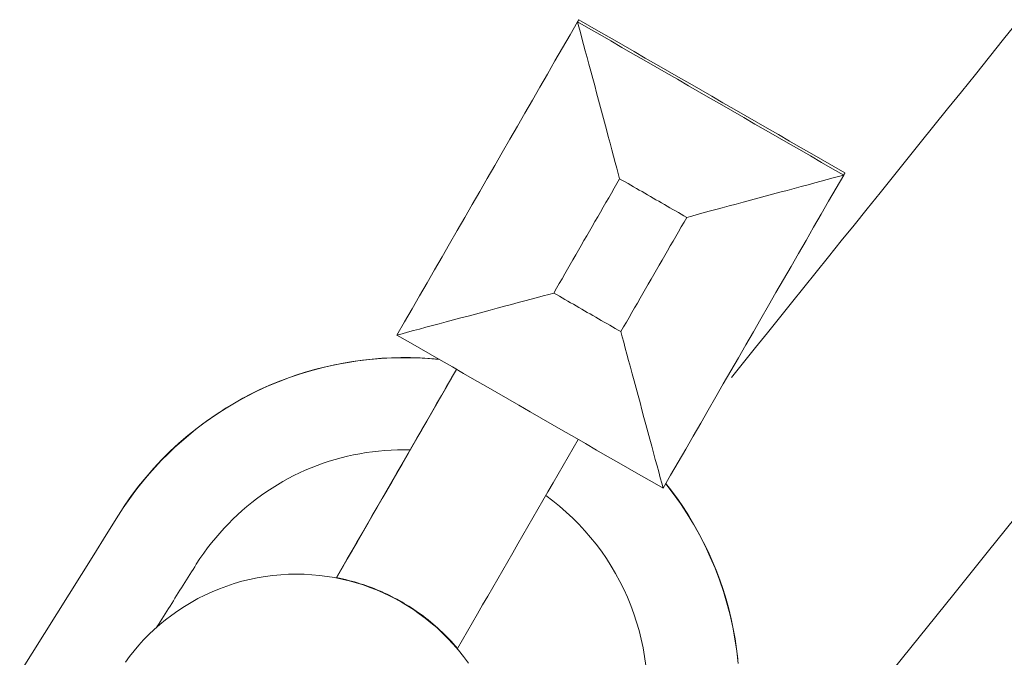
# Model space of a CAD drawing. Units: inches. Extents: x -2 to 500, y 121 to 358.
# Drawn here: x 46 to 47, y 153 to 154 of the extents above; entities that cross this region are included whole.
import ezdxf

# ---------------------------------------------------------------- set-up
doc = ezdxf.new("R2010")
doc.units = ezdxf.units.IN
doc.header["$MEASUREMENT"] = 0
doc.layers.add('Unnamed [1]', color=7, linetype='Continuous', lineweight=0)

msp = doc.modelspace()

# ---------------------------------------------------------------- linework, layer by layer
at = {"layer": 'Unnamed [1]', "color": 1, "linetype": 'Continuous', "lineweight": 0}
for points in [[(47.3380885, 153.6222197), (47.313258, 153.5913326), (47.2886247, 153.560691), (47.2641919, 153.530299), (47.2399626, 153.5001605), (47.2159403, 153.4702796), (47.1921281, 153.4406602), (47.1685292, 153.4113064), (47.1451469, 153.3822222), (47.1219844, 153.3534115), (47.0990451, 153.3248784), (47.0763342, 153.2966297), (47.0538609, 153.2686765), (47.0316341, 153.2410301), (47.0096631, 153.213702), (46.987957, 153.1867034), (46.9665249, 153.1600459), (46.9453566, 153.1337163), (46.9243941, 153.107643), (46.9035725, 153.0817451), (46.8828271, 153.0559419), (46.8620928, 153.0301526), (46.8413048, 153.0042966)], [(46.3347278, 153.0350552), (46.3144691, 153.0368902), (46.2941607, 153.0380003), (46.2738263, 153.0383907), (46.2534894, 153.0380662), (46.2331734, 153.0370319), (46.212902, 153.0352929), (46.1926987, 153.032854), (46.172587, 153.0297203), (46.1525904, 153.0258968), (46.1327325, 153.0213884), (46.1130367, 153.0162003), (46.0935267, 153.0103373), (46.0742259, 153.0038045), (46.0551579, 152.9966068), (46.0363461, 152.9887494), (46.0178143, 152.980237), (45.9995855, 152.9710763), (45.981682, 152.9612791), (45.964126, 152.9508591), (45.9469393, 152.9398295), (45.9301439, 152.928204), (45.9137619, 152.9159959), (45.8978152, 152.9032187), (45.8823259, 152.8898859), (45.867316, 152.8760108), (45.8528074, 152.8616071), (45.8388221, 152.8466881), (45.8253822, 152.8312673), (45.8125096, 152.8153581), (45.8002263, 152.798974), (45.7885544, 152.7821285), (45.7775159, 152.764835)], [(45.7777594, 152.7652575), (45.7856869, 152.7775493), (45.7940265, 152.7897577), (45.8027725, 152.8018655), (45.8119187, 152.8138556), (45.8214594, 152.8257108), (45.8313887, 152.8374139), (45.8417006, 152.8489478), (45.8523893, 152.8602953), (45.8634488, 152.8714392), (45.8748733, 152.8823623), (45.8866569, 152.8930474), (45.8987936, 152.9034775), (45.9112775, 152.9136352), (45.9241028, 152.9235035), (45.9372636, 152.9330652), (45.9507539, 152.9423031), (45.9645679, 152.9511999), (45.9786996, 152.9597387), (45.9931432, 152.9679021), (46.0078927, 152.975673), (46.0229275, 152.9830212), (46.0382171, 152.9899264), (46.0537412, 152.9963862), (46.0694794, 153.0023979), (46.0854114, 153.0079591), (46.1015168, 153.0130672), (46.1177753, 153.0177199), (46.1341666, 153.0219145), (46.1506701, 153.0256486), (46.1672657, 153.0289197), (46.183933, 153.0317252), (46.2006516, 153.0340627), (46.2174011, 153.0359297), (46.2341612, 153.0373236), (46.2509115, 153.038242), (46.2676318, 153.0386824), (46.2843016, 153.0386422), (46.3009005, 153.038119), (46.3174083, 153.0371102), (46.3338046, 153.0356134)], [(46.2836864, 152.8784692), (46.2727337, 152.8786226), (46.2617689, 152.8784895), (46.2508005, 152.8780715), (46.2398371, 152.8773699), (46.2288873, 152.876386), (46.2179596, 152.8751211), (46.2070625, 152.8735768), (46.1962046, 152.8717542), (46.1853944, 152.8696548), (46.1746406, 152.86728), (46.1639516, 152.8646311), (46.153336, 152.8617094), (46.1428023, 152.8585164), (46.1323592, 152.8550534), (46.1220151, 152.8513218), (46.1117786, 152.8473229), (46.1016582, 152.8430581), (46.0916626, 152.8385287), (46.0818002, 152.8337361), (46.0720797, 152.8286818), (46.0625164, 152.8233846), (46.0531201, 152.8178627), (46.0438909, 152.8121161), (46.0348287, 152.8061448), (46.0259336, 152.7999488), (46.0172055, 152.793528), (46.0086445, 152.7868826), (46.0002505, 152.7800124), (45.9920235, 152.7729176), (45.9839636, 152.765598), (45.9760708, 152.7580537), (45.9683449, 152.7502847), (45.9607861, 152.742291), (45.9533944, 152.7340726), (45.9461697, 152.7256295), (45.939112, 152.7169617), (45.9322214, 152.7080691), (45.9254978, 152.6989519), (45.9189413, 152.6896099), (45.9125518, 152.6800433)], [(46.8524424, 152.5075373), (46.8501205, 152.5287807), (46.8470191, 152.5499041), (46.8431474, 152.5708834), (46.8385151, 152.5916949), (46.8331317, 152.6123145), (46.8270065, 152.6327184), (46.8201491, 152.6528826), (46.8125691, 152.6727832), (46.8042758, 152.6923964), (46.7952787, 152.7116981), (46.7855875, 152.7306645), (46.7752114, 152.7492717), (46.7641601, 152.7674957), (46.752443, 152.7853126), (46.7400696, 152.8026986), (46.7270494, 152.8196296)], [(46.7273061, 152.8200637), (46.737783, 152.8065461), (46.7479029, 152.792633), (46.7576516, 152.7783446), (46.767015, 152.7637013), (46.775979, 152.7487236), (46.7845294, 152.7334319), (46.7926522, 152.7178465), (46.8003332, 152.7019878), (46.8075584, 152.6858764), (46.8143135, 152.6695325), (46.8205845, 152.6529765), (46.8263572, 152.636229), (46.8316176, 152.6193102), (46.8363515, 152.6022406), (46.8405449, 152.5850405), (46.8441869, 152.5677309), (46.8472809, 152.5503346), (46.8498335, 152.5328747), (46.8518512, 152.5153745)], [(46.6922245, 152.5043554), (46.6901865, 152.5195814), (46.687594, 152.5347207), (46.6844449, 152.5497473), (46.6807389, 152.5646366), (46.6764848, 152.5793706), (46.6716938, 152.5939328), (46.666377, 152.6083067), (46.6605453, 152.6224758), (46.65421, 152.6364237), (46.647382, 152.6501338), (46.6400725, 152.6635898), (46.6322926, 152.6767751), (46.6240532, 152.6896733), (46.6153656, 152.7022679), (46.6062408, 152.7145424), (46.5966898, 152.7264803), (46.5867238, 152.7380652), (46.5763538, 152.7492805), (46.5655909, 152.7601099), (46.5544463, 152.7705368), (46.5429309, 152.7805448), (46.5310559, 152.7901174), (46.5188323, 152.799238)], [(47.3473627, 152.777705), (47.2872467, 152.7029321), (47.227122, 152.6281491), (47.166989, 152.5533564), (47.1068481, 152.4785543), (47.0466996, 152.4037433), (46.9865439, 152.3289238), (46.9263813, 152.254096), (46.8662123, 152.1792605), (46.8060372, 152.1044175), (46.7458563, 152.0295674), (46.6856701, 151.9547107), (46.6254788, 151.8798476)], [(45.7894189, 152.5100941), (45.7967377, 152.5199552), (45.8044668, 152.529672), (45.8126036, 152.5392199), (45.8211453, 152.5485743), (45.8300894, 152.5577103), (45.839433, 152.5666032), (45.8491736, 152.5752285), (45.8593085, 152.5835612), (45.8698315, 152.5915778), (45.8807233, 152.5992586), (45.891961, 152.6065851), (45.9035218, 152.6135385), (45.9153828, 152.6201003), (45.9275212, 152.6262519), (45.9399141, 152.6319747), (45.9525387, 152.63725), (45.9653722, 152.6420594), (45.9783916, 152.646384), (45.9915743, 152.6502055), (46.0048963, 152.6535089), (46.0183295, 152.6562952), (46.0318447, 152.6585689), (46.0454129, 152.6603346), (46.0590049, 152.661597), (46.0725916, 152.6623608), (46.0861438, 152.6626305), (46.0996324, 152.6624108), (46.1130282, 152.6617064), (46.1263022, 152.6605219), (46.1394251, 152.6588618), (46.1523704, 152.6567335), (46.1651208, 152.6541545), (46.1776618, 152.6511448), (46.1899786, 152.6477245), (46.2020568, 152.6439136), (46.2138815, 152.6397324), (46.2254382, 152.6352009), (46.2367122, 152.6303391), (46.2476889, 152.6251671), (46.2583535, 152.6197051), (46.2686915, 152.6139731)], [(46.1558293, 152.6565885), (46.1611478, 152.6555207), (46.1664179, 152.6543809), (46.1716391, 152.6531705), (46.1768108, 152.6518914), (46.1819324, 152.6505452), (46.1870033, 152.6491335), (46.1920229, 152.647658), (46.1969907, 152.6461204), (46.2019061, 152.6445224), (46.2067685, 152.6428655), (46.2115774, 152.6411516), (46.2163321, 152.6393822), (46.221032, 152.637559), (46.2256767, 152.6356837), (46.2302656, 152.6337579), (46.2347979, 152.6317834), (46.2392733, 152.6297618), (46.243691, 152.6276947), (46.2480506, 152.6255838), (46.2523514, 152.6234309), (46.2565929, 152.6212375), (46.2607745, 152.6190053), (46.2648956, 152.616736), (46.2689556, 152.6144313)], [(46.38451, 152.5083554), (46.3760627, 152.5197793), (46.3672919, 152.5307294), (46.3582291, 152.5412046), (46.3489056, 152.5512043), (46.3393526, 152.5607274), (46.3296016, 152.5697731), (46.3196839, 152.5783405), (46.3096308, 152.5864288), (46.2994737, 152.5940371), (46.2892439, 152.6011645), (46.2789727, 152.6078101), (46.2686915, 152.6139731)], [(46.2689556, 152.6144313), (46.2731561, 152.6119729), (46.2773565, 152.6094375), (46.281555, 152.6068249), (46.2857494, 152.6041347), (46.289938, 152.6013665), (46.2941186, 152.59852), (46.2982893, 152.5955948), (46.3024482, 152.5925905), (46.3065931, 152.5895069), (46.3107223, 152.5863436), (46.3148336, 152.5831001), (46.3189252, 152.5797763), (46.322995, 152.5763716), (46.327041, 152.5728857), (46.3310613, 152.5693184), (46.3350539, 152.5656692), (46.3390168, 152.5619377), (46.3429481, 152.5581237), (46.3468457, 152.5542268), (46.3507077, 152.5502466), (46.3545321, 152.5461828), (46.3583169, 152.5420349), (46.3620602, 152.5378028), (46.3657599, 152.5334859)]]:
    msp.add_lwpolyline(points, dxfattribs=at)
for points in [[(46.5740009, 153.6214743, 0), (46.5609454, 153.5988183, 0), (46.54789, 153.5761622, 0), (46.5348345, 153.5535061, 0), (46.521779, 153.5308501, 0), (46.5087236, 153.508194, 0), (46.4956681, 153.4855379, 0), (46.4826126, 153.4628818, 0), (46.4695572, 153.4402258, 0), (46.4565017, 153.4175697, 0), (46.4434462, 153.3949136, 0), (46.4303908, 153.3722576, 0), (46.4173353, 153.3496015, 0), (46.4042798, 153.3269454, 0), (46.3912244, 153.3042894, 0), (46.3781689, 153.2816333, 0), (46.3651134, 153.2589772, 0), (46.352058, 153.2363212, 0), (46.3390025, 153.2136651, 0), (46.325947, 153.191009, 0), (46.3128916, 153.1683529, 0), (46.2998361, 153.1456969, 0), (46.2867806, 153.1230408, 0), (46.2737252, 153.1003847, 0), (46.2606697, 153.0777287, 0)], [(46.5761475, 153.6251994, 0), (46.576058, 153.6250442, 0), (46.5759686, 153.624889, 0), (46.5758792, 153.6247338, 0), (46.5757897, 153.6245786, 0), (46.5757003, 153.6244234, 0), (46.5756108, 153.6242682, 0), (46.5755214, 153.6241129, 0), (46.575432, 153.6239577, 0), (46.5753425, 153.6238025, 0), (46.5752531, 153.6236473, 0), (46.5751636, 153.6234921, 0), (46.5750742, 153.6233369, 0), (46.5749848, 153.6231817, 0), (46.5748953, 153.6230265, 0), (46.5748059, 153.6228712, 0), (46.5747164, 153.622716, 0), (46.574627, 153.6225608, 0), (46.5745376, 153.6224056, 0), (46.5744481, 153.6222504, 0), (46.5743587, 153.6220952, 0), (46.5742692, 153.62194, 0), (46.5741798, 153.6217848, 0), (46.5740904, 153.6216295, 0), (46.5740009, 153.6214743, 0)], [(47.035778, 153.3553772, 0), (47.0165373, 153.3664645, 0), (46.9972966, 153.3775519, 0), (46.9780559, 153.3886393, 0), (46.9588152, 153.3997267, 0), (46.9395745, 153.4108141, 0), (46.9203338, 153.4219015, 0), (46.901093, 153.4329888, 0), (46.8818523, 153.4440762, 0), (46.8626116, 153.4551636, 0), (46.8433709, 153.466251, 0), (46.8241302, 153.4773384, 0), (46.8048895, 153.4884257, 0), (46.7856488, 153.4995131, 0), (46.766408, 153.5106005, 0), (46.7471673, 153.5216879, 0), (46.7279266, 153.5327753, 0), (46.7086859, 153.5438627, 0), (46.6894452, 153.55495, 0), (46.6702045, 153.5660374, 0), (46.6509638, 153.5771248, 0), (46.6317231, 153.5882122, 0), (46.6124823, 153.5992996, 0), (46.5932416, 153.610387, 0), (46.5740009, 153.6214743, 0)], [(46.5740009, 153.6214743, 0), (46.5763763, 153.6126167, 0), (46.578926, 153.6031089, 0), (46.5816343, 153.5930099, 0), (46.5844852, 153.5823788, 0), (46.587463, 153.5712748, 0), (46.5905517, 153.559757, 0), (46.5937356, 153.5478845, 0), (46.5969987, 153.5357164, 0), (46.6003253, 153.5233118, 0), (46.6036994, 153.5107299, 0), (46.6071052, 153.4980298, 0), (46.6105269, 153.4852705, 0), (46.6139485, 153.4725112, 0), (46.6173544, 153.4598111, 0), (46.6207285, 153.4472292, 0), (46.624055, 153.4348246, 0), (46.6273181, 153.4226565, 0), (46.630502, 153.410784, 0), (46.6335908, 153.3992662, 0), (46.6365685, 153.3881622, 0), (46.6394195, 153.3775311, 0), (46.6421277, 153.3674321, 0), (46.6446775, 153.3579243, 0), (46.6470528, 153.3490667, 0)], [(47.0379246, 153.3591023, 0), (47.0186839, 153.3701896, 0), (46.9994432, 153.381277, 0), (46.9802025, 153.3923644, 0), (46.9609618, 153.4034518, 0), (46.941721, 153.4145392, 0), (46.9224803, 153.4256265, 0), (46.9032396, 153.4367139, 0), (46.8839989, 153.4478013, 0), (46.8647582, 153.4588887, 0), (46.8455175, 153.4699761, 0), (46.8262768, 153.4810635, 0), (46.807036, 153.4921508, 0), (46.7877953, 153.5032382, 0), (46.7685546, 153.5143256, 0), (46.7493139, 153.525413, 0), (46.7300732, 153.5365004, 0), (46.7108325, 153.5475877, 0), (46.6915918, 153.5586751, 0), (46.672351, 153.5697625, 0), (46.6531103, 153.5808499, 0), (46.6338696, 153.5919373, 0), (46.6146289, 153.6030247, 0), (46.5953882, 153.614112, 0), (46.5761475, 153.6251994, 0)], [(47.0379246, 153.3591023, 0), (47.0378352, 153.358947, 0), (47.0377457, 153.3587918, 0), (47.0376563, 153.3586366, 0), (47.0375668, 153.3584814, 0), (47.0374774, 153.3583262, 0), (47.037388, 153.358171, 0), (47.0372985, 153.3580158, 0), (47.0372091, 153.3578606, 0), (47.0371196, 153.3577053, 0), (47.0370302, 153.3575501, 0), (47.0369408, 153.3573949, 0), (47.0368513, 153.3572397, 0), (47.0367619, 153.3570845, 0), (47.0366724, 153.3569293, 0), (47.036583, 153.3567741, 0), (47.0364936, 153.3566189, 0), (47.0364041, 153.3564636, 0), (47.0363147, 153.3563084, 0), (47.0362252, 153.3561532, 0), (47.0361358, 153.355998, 0), (47.0360464, 153.3558428, 0), (47.0359569, 153.3556876, 0), (47.0358675, 153.3555324, 0), (47.035778, 153.3553772, 0)], [(46.6470528, 153.3490667, 0), (46.6422897, 153.340801, 0), (46.6375267, 153.3325352, 0), (46.6327636, 153.3242695, 0), (46.6280005, 153.3160038, 0), (46.6232374, 153.3077381, 0), (46.6184743, 153.2994723, 0), (46.6137112, 153.2912066, 0), (46.6089481, 153.2829409, 0), (46.604185, 153.2746752, 0), (46.5994219, 153.2664094, 0), (46.5946589, 153.2581437, 0), (46.5898958, 153.249878, 0), (46.5851327, 153.2416123, 0), (46.5803696, 153.2333466, 0), (46.5756065, 153.2250808, 0), (46.5708434, 153.2168151, 0), (46.5660803, 153.2085494, 0), (46.5613172, 153.2002837, 0), (46.5565541, 153.1920179, 0), (46.5517911, 153.1837522, 0), (46.547028, 153.1754865, 0), (46.5422649, 153.1672208, 0), (46.5375018, 153.158955, 0), (46.5327387, 153.1506893, 0)], [(46.7634614, 153.2819867, 0), (46.758611, 153.2847817, 0), (46.7537607, 153.2875767, 0), (46.7489103, 153.2903717, 0), (46.74406, 153.2931667, 0), (46.7392096, 153.2959617, 0), (46.7343592, 153.2987567, 0), (46.7295089, 153.3015517, 0), (46.7246585, 153.3043467, 0), (46.7198082, 153.3071417, 0), (46.7149578, 153.3099367, 0), (46.7101075, 153.3127317, 0), (46.7052571, 153.3155267, 0), (46.7004068, 153.3183217, 0), (46.6955564, 153.3211167, 0), (46.690706, 153.3239117, 0), (46.6858557, 153.3267067, 0), (46.6810053, 153.3295017, 0), (46.676155, 153.3322967, 0), (46.6713046, 153.3350917, 0), (46.6664543, 153.3378867, 0), (46.6616039, 153.3406817, 0), (46.6567535, 153.3434767, 0), (46.6519032, 153.3462717, 0), (46.6470528, 153.3490667, 0)], [(46.7224468, 152.8116315, 0), (46.7355023, 152.8342876, 0), (46.7485578, 152.8569436, 0), (46.7616132, 152.8795997, 0), (46.7746687, 152.9022558, 0), (46.7877242, 152.9249118, 0), (46.8007796, 152.9475679, 0), (46.8138351, 152.970224, 0), (46.8268906, 152.9928801, 0), (46.839946, 153.0155361, 0), (46.8530015, 153.0381922, 0), (46.866057, 153.0608483, 0), (46.8791124, 153.0835043, 0), (46.8921679, 153.1061604, 0), (46.9052234, 153.1288165, 0), (46.9182788, 153.1514725, 0), (46.9313343, 153.1741286, 0), (46.9443898, 153.1967847, 0), (46.9574452, 153.2194407, 0), (46.9705007, 153.2420968, 0), (46.9835562, 153.2647529, 0), (46.9966116, 153.287409, 0), (47.0096671, 153.310065, 0), (47.0227226, 153.3327211, 0), (47.035778, 153.3553772, 0)], [(47.035778, 153.3553772, 0), (47.0269234, 153.3529908, 0), (47.0174187, 153.3504293, 0), (47.0073231, 153.3477084, 0), (46.9966956, 153.3448443, 0), (46.9855953, 153.3418527, 0), (46.9740813, 153.3387496, 0), (46.9622128, 153.335551, 0), (46.9500487, 153.3322728, 0), (46.9376483, 153.3289308, 0), (46.9250706, 153.3255411, 0), (46.9123747, 153.3221195, 0), (46.8996197, 153.3186819, 0), (46.8868647, 153.3152444, 0), (46.8741688, 153.3118228, 0), (46.8615911, 153.3084331, 0), (46.8491907, 153.3050911, 0), (46.8370267, 153.3018129, 0), (46.8251581, 153.2986142, 0), (46.8136442, 153.2955112, 0), (46.8025439, 153.2925196, 0), (46.7919163, 153.2896555, 0), (46.7818207, 153.2869346, 0), (46.772316, 153.2843731, 0), (46.7634614, 153.2819867, 0)], [(46.7634614, 153.2819867, 0), (46.7586983, 153.273721, 0), (46.7539352, 153.2654553, 0), (46.7491721, 153.2571896, 0), (46.744409, 153.2489238, 0), (46.7396459, 153.2406581, 0), (46.7348829, 153.2323924, 0), (46.7301198, 153.2241267, 0), (46.7253567, 153.2158609, 0), (46.7205936, 153.2075952, 0), (46.7158305, 153.1993295, 0), (46.7110674, 153.1910638, 0), (46.7063043, 153.182798, 0), (46.7015412, 153.1745323, 0), (46.6967781, 153.1662666, 0), (46.6920151, 153.1580009, 0), (46.687252, 153.1497352, 0), (46.6824889, 153.1414694, 0), (46.6777258, 153.1332037, 0), (46.6729627, 153.124938, 0), (46.6681996, 153.1166723, 0), (46.6634365, 153.1084065, 0), (46.6586734, 153.1001408, 0), (46.6539103, 153.0918751, 0), (46.6491473, 153.0836094, 0)], [(46.5327387, 153.1506893, 0), (46.5238921, 153.1483169, 0), (46.5143961, 153.1457704, 0), (46.5043096, 153.1430655, 0), (46.4936918, 153.1402181, 0), (46.4826016, 153.1372441, 0), (46.4710981, 153.1341592, 0), (46.4592403, 153.1309793, 0), (46.4470874, 153.1277202, 0), (46.4346982, 153.1243978, 0), (46.422132, 153.1210279, 0), (46.4094476, 153.1176264, 0), (46.3967042, 153.114209, 0), (46.3839608, 153.1107916, 0), (46.3712765, 153.10739, 0), (46.3587102, 153.1040202, 0), (46.3463211, 153.1006978, 0), (46.3341681, 153.0974387, 0), (46.3223103, 153.0942588, 0), (46.3108068, 153.0911739, 0), (46.2997166, 153.0881999, 0), (46.2890988, 153.0853525, 0), (46.2790123, 153.0826476, 0), (46.2695163, 153.0801011, 0), (46.2606697, 153.0777287, 0)], [(46.5327387, 153.1506893, 0), (46.5375891, 153.1478943, 0), (46.5424394, 153.1450993, 0), (46.5472898, 153.1423043, 0), (46.5521401, 153.1395093, 0), (46.5569905, 153.1367143, 0), (46.5618408, 153.1339193, 0), (46.5666912, 153.1311243, 0), (46.5715416, 153.1283293, 0), (46.5763919, 153.1255343, 0), (46.5812423, 153.1227393, 0), (46.5860926, 153.1199443, 0), (46.590943, 153.1171494, 0), (46.5957933, 153.1143544, 0), (46.6006437, 153.1115594, 0), (46.605494, 153.1087644, 0), (46.6103444, 153.1059694, 0), (46.6151948, 153.1031744, 0), (46.6200451, 153.1003794, 0), (46.6248955, 153.0975844, 0), (46.6297458, 153.0947894, 0), (46.6345962, 153.0919944, 0), (46.6394465, 153.0891994, 0), (46.6442969, 153.0864044, 0), (46.6491473, 153.0836094, 0)], [(46.6491473, 153.0836094, 0), (46.6515307, 153.0747658, 0), (46.654089, 153.0652729, 0), (46.6568065, 153.0551898, 0), (46.6596671, 153.0445755, 0), (46.662655, 153.033489, 0), (46.6657542, 153.0219894, 0), (46.6689489, 153.0101356, 0), (46.6722231, 152.9979867, 0), (46.6755609, 152.9856017, 0), (46.6789464, 152.9730397, 0), (46.6823638, 152.9603596, 0), (46.685797, 152.9476204, 0), (46.6892303, 152.9348813, 0), (46.6926477, 152.9222012, 0), (46.6960332, 152.9096392, 0), (46.699371, 152.8972542, 0), (46.7026452, 152.8851053, 0), (46.7058399, 152.8732515, 0), (46.7089391, 152.8617518, 0), (46.711927, 152.8506654, 0), (46.7147876, 152.8400511, 0), (46.7175051, 152.829968, 0), (46.7200634, 152.8204751, 0), (46.7224468, 152.8116315, 0)], [(46.2606697, 153.0777287, 0), (46.2799104, 153.0666413, 0), (46.2991511, 153.0555539, 0), (46.3183919, 153.0444665, 0), (46.3376326, 153.0333791, 0), (46.3568733, 153.0222918, 0), (46.376114, 153.0112044, 0), (46.3953547, 153.000117, 0), (46.4145954, 152.9890296, 0), (46.4338361, 152.9779422, 0), (46.4530768, 152.9668549, 0), (46.4723176, 152.9557675, 0), (46.4915583, 152.9446801, 0), (46.510799, 152.9335927, 0), (46.5300397, 152.9225053, 0), (46.5492804, 152.9114179, 0), (46.5685211, 152.9003306, 0), (46.5877618, 152.8892432, 0), (46.6070026, 152.8781558, 0), (46.6262433, 152.8670684, 0), (46.645484, 152.855981, 0), (46.6647247, 152.8448936, 0), (46.6839654, 152.8338063, 0), (46.7032061, 152.8227189, 0), (46.7224468, 152.8116315, 0)], [(46.1558293, 152.6565885, 0), (46.1645092, 152.6716514, 0), (46.1731892, 152.6867144, 0), (46.1818692, 152.7017774, 0), (46.1905492, 152.7168403, 0), (46.1992291, 152.7319033, 0), (46.2079091, 152.7469663, 0), (46.2165891, 152.7620293, 0), (46.2252691, 152.7770922, 0), (46.233949, 152.7921552, 0), (46.242629, 152.8072182, 0), (46.251309, 152.8222811, 0), (46.259989, 152.8373441, 0), (46.2686689, 152.8524071, 0), (46.2773489, 152.8674701, 0), (46.2860289, 152.882533, 0), (46.2947089, 152.897596, 0), (46.3033888, 152.912659, 0), (46.3120688, 152.9277219, 0), (46.3207488, 152.9427849, 0), (46.3294288, 152.9578479, 0), (46.3381087, 152.9729109, 0), (46.3467887, 152.9879738, 0), (46.3554687, 153.0030368, 0), (46.3641487, 153.0180998, 0)], [(46.1561924, 152.6572187, 0), (46.1648573, 152.6722554, 0), (46.1735221, 152.6872921, 0), (46.182187, 152.7023289, 0), (46.1908519, 152.7173656, 0), (46.1995167, 152.7324023, 0), (46.2081816, 152.7474391, 0), (46.2168464, 152.7624758, 0), (46.2255113, 152.7775125, 0), (46.2341761, 152.7925493, 0), (46.242841, 152.807586, 0), (46.2515058, 152.8226227, 0), (46.2601707, 152.8376595, 0), (46.2688355, 152.8526962, 0), (46.2775004, 152.8677329, 0), (46.2861653, 152.8827697, 0), (46.2948301, 152.8978064, 0), (46.303495, 152.9128431, 0), (46.3121598, 152.9278799, 0), (46.3208247, 152.9429166, 0), (46.3294895, 152.9579533, 0), (46.3381544, 152.9729901, 0), (46.3468192, 152.9880268, 0), (46.3554841, 153.0030635, 0), (46.364149, 153.0181003, 0)], [(46.1565556, 152.6578489, 0), (46.1652053, 152.6728594, 0), (46.173855, 152.6878699, 0), (46.1825048, 152.7028804, 0), (46.1911545, 152.7178908, 0), (46.1998043, 152.7329013, 0), (46.208454, 152.7479118, 0), (46.2171037, 152.7629223, 0), (46.2257535, 152.7779328, 0), (46.2344032, 152.7929433, 0), (46.2430529, 152.8079538, 0), (46.2517027, 152.8229643, 0), (46.2603524, 152.8379748, 0), (46.2690021, 152.8529853, 0), (46.2776519, 152.8679958, 0), (46.2863016, 152.8830063, 0), (46.2949514, 152.8980168, 0), (46.3036011, 152.9130273, 0), (46.3122508, 152.9280378, 0), (46.3209006, 152.9430483, 0), (46.3295503, 152.9580588, 0), (46.3382, 152.9730693, 0), (46.3468498, 152.9880798, 0), (46.3554995, 153.0030903, 0), (46.3641492, 153.0181007, 0)], [(46.1569187, 152.6584791, 0), (46.1655533, 152.6734633, 0), (46.174188, 152.6884476, 0), (46.1828226, 152.7034318, 0), (46.1914572, 152.7184161, 0), (46.2000918, 152.7334003, 0), (46.2087264, 152.7483846, 0), (46.217361, 152.7633689, 0), (46.2259957, 152.7783531, 0), (46.2346303, 152.7933374, 0), (46.2432649, 152.8083216, 0), (46.2518995, 152.8233059, 0), (46.2605341, 152.8382901, 0), (46.2691687, 152.8532744, 0), (46.2778034, 152.8682587, 0), (46.286438, 152.8832429, 0), (46.2950726, 152.8982272, 0), (46.3037072, 152.9132114, 0), (46.3123418, 152.9281957, 0), (46.3209764, 152.9431799, 0), (46.3296111, 152.9581642, 0), (46.3382457, 152.9731485, 0), (46.3468803, 152.9881327, 0), (46.3555149, 153.003117, 0), (46.3641495, 153.0181012, 0)], [(46.1572819, 152.6591092, 0), (46.1659014, 152.6740673, 0), (46.1745209, 152.6890253, 0), (46.1831404, 152.7039833, 0), (46.1917599, 152.7189413, 0), (46.2003793, 152.7338993, 0), (46.2089988, 152.7488574, 0), (46.2176183, 152.7638154, 0), (46.2262378, 152.7787734, 0), (46.2348573, 152.7937314, 0), (46.2434768, 152.8086894, 0), (46.2520963, 152.8236475, 0), (46.2607158, 152.8386055, 0), (46.2693353, 152.8535635, 0), (46.2779548, 152.8685215, 0), (46.2865743, 152.8834795, 0), (46.2951938, 152.8984376, 0), (46.3038133, 152.9133956, 0), (46.3124328, 152.9283536, 0), (46.3210523, 152.9433116, 0), (46.3296718, 152.9582696, 0), (46.3382913, 152.9732277, 0), (46.3469108, 152.9881857, 0), (46.3555303, 153.0031437, 0), (46.3641498, 153.0181017, 0)], [(46.157645, 152.6597394, 0), (46.1662494, 152.6746712, 0), (46.1748538, 152.689603, 0), (46.1834581, 152.7045348, 0), (46.1920625, 152.7194666, 0), (46.2006669, 152.7343983, 0), (46.2092713, 152.7493301, 0), (46.2178757, 152.7642619, 0), (46.22648, 152.7791937, 0), (46.2350844, 152.7941255, 0), (46.2436888, 152.8090573, 0), (46.2522932, 152.823989, 0), (46.2608975, 152.8389208, 0), (46.2695019, 152.8538526, 0), (46.2781063, 152.8687844, 0), (46.2867107, 152.8837162, 0), (46.2953151, 152.898648, 0), (46.3039194, 152.9135797, 0), (46.3125238, 152.9285115, 0), (46.3211282, 152.9434433, 0), (46.3297326, 152.9583751, 0), (46.3383369, 152.9733069, 0), (46.3469413, 152.9882386, 0), (46.3555457, 153.0031704, 0), (46.3641501, 153.0181022, 0)], [(46.5750012, 152.8965969, 0), (46.5662828, 152.8814673, 0), (46.5575644, 152.8663376, 0), (46.548846, 152.851208, 0), (46.5401276, 152.8360784, 0), (46.5314092, 152.8209488, 0), (46.5226909, 152.8058191, 0), (46.5139725, 152.7906895, 0), (46.5052541, 152.7755599, 0), (46.4965357, 152.7604303, 0), (46.4878173, 152.7453006, 0), (46.4790989, 152.730171, 0), (46.4703806, 152.7150414, 0), (46.4616622, 152.6999118, 0), (46.4529438, 152.6847821, 0), (46.4442254, 152.6696525, 0), (46.435507, 152.6545229, 0), (46.4267886, 152.6393933, 0), (46.4180703, 152.6242636, 0), (46.4093519, 152.609134, 0), (46.4006335, 152.5940044, 0), (46.3919151, 152.5788748, 0), (46.3831967, 152.5637451, 0), (46.3744783, 152.5486155, 0), (46.3657599, 152.5334859, 0)], [(45.7775159, 152.764835, 0), (45.7560898, 152.7306183, 0), (45.7346638, 152.6964017, 0), (45.7132377, 152.662185, 0), (45.6918117, 152.6279683, 0), (45.6703856, 152.5937517, 0), (45.6489596, 152.559535, 0), (45.6275335, 152.5253183, 0), (45.6061075, 152.4911017, 0)], [(45.7775159, 152.764835, 0), (45.777526, 152.7648526, 0), (45.7775362, 152.7648702, 0), (45.7775463, 152.7648878, 0), (45.7775565, 152.7649054, 0), (45.7775666, 152.764923, 0), (45.7775767, 152.7649406, 0), (45.7775869, 152.7649582, 0), (45.777597, 152.7649758, 0), (45.7776072, 152.7649934, 0), (45.7776173, 152.765011, 0), (45.7776275, 152.7650287, 0), (45.7776376, 152.7650463, 0), (45.7776478, 152.7650639, 0), (45.7776579, 152.7650815, 0), (45.7776681, 152.7650991, 0), (45.7776782, 152.7651167, 0), (45.7776883, 152.7651343, 0), (45.7776985, 152.7651519, 0), (45.7777086, 152.7651695, 0), (45.7777188, 152.7651871, 0), (45.7777289, 152.7652047, 0), (45.7777391, 152.7652223, 0), (45.7777492, 152.7652399, 0), (45.7777594, 152.7652575, 0)], [(45.9125518, 152.6800433, 0), (45.909705, 152.675497, 0), (45.9068582, 152.6709508, 0), (45.9040114, 152.6664045, 0), (45.9011645, 152.6618583, 0), (45.8983177, 152.657312, 0), (45.8954709, 152.6527658, 0), (45.8926241, 152.6482195, 0), (45.8897773, 152.6436733, 0), (45.8869305, 152.639127, 0), (45.8840837, 152.6345808, 0), (45.8812369, 152.6300345, 0), (45.8783901, 152.6254883, 0), (45.8755433, 152.620942, 0), (45.8726965, 152.6163958, 0), (45.8698497, 152.6118495, 0), (45.8670029, 152.6073033, 0), (45.8641561, 152.602757, 0), (45.8613093, 152.5982108, 0), (45.8584625, 152.5936645, 0), (45.8556157, 152.5891183, 0), (45.8527689, 152.584572, 0), (45.8499221, 152.5800258, 0), (45.8470753, 152.5754795, 0), (45.8442285, 152.5709333, 0)]]:
    msp.add_polyline3d(points, dxfattribs=at)

doc.saveas('drawing.dxf')
